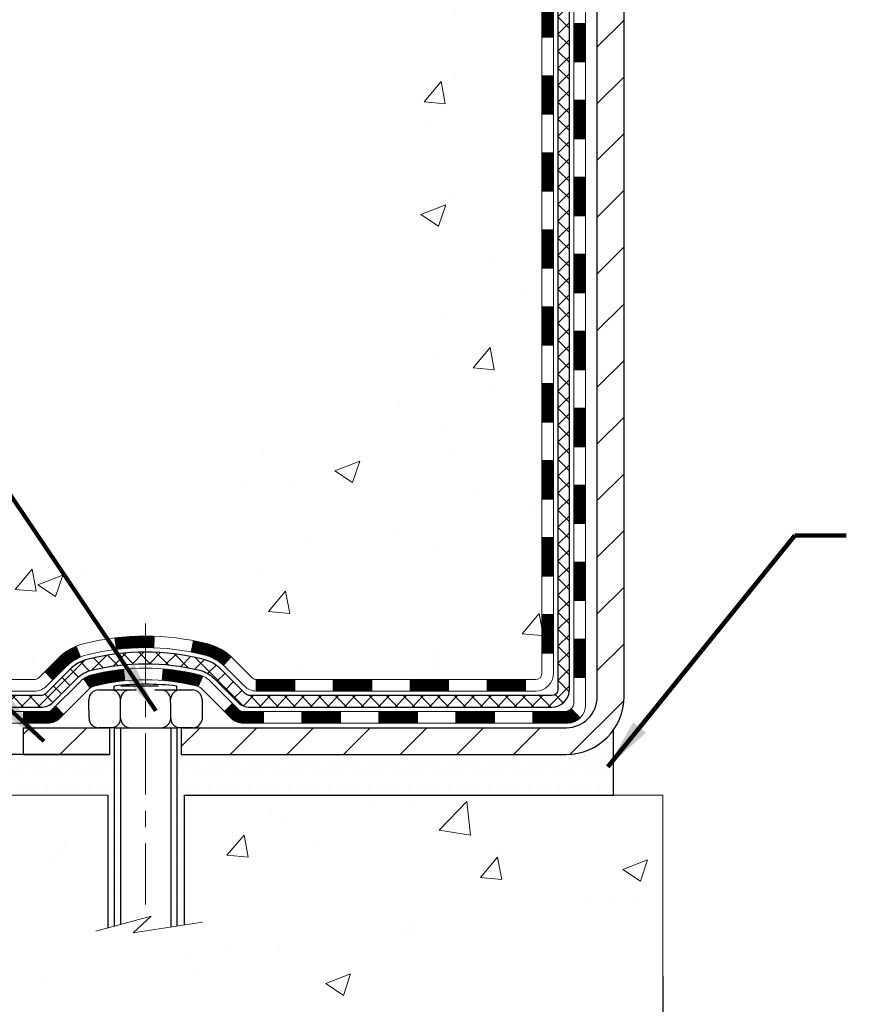
# Model space of a CAD drawing. Extents: x -7 to 3254, y -7 to 1977.
# Drawn here: x 10 to 15, y 8 to 14 of the extents above; entities that cross this region are included whole.
import ezdxf

# ---------------------------------------------------------------- set-up
doc = ezdxf.new("R2010")
doc.units = 0
doc.header["$LTSCALE"] = 5
doc.header["$MEASUREMENT"] = 0
doc.linetypes.add('CENTERX2', pattern=[4, 2.5, -0.5, 0.5, -0.5])
doc.layers.get('DEFPOINTS').update_dxf_attribs({"linetype": 'CONTINUOUS'})
for name, color, linetype, lineweight in [('CENTERLINE - L', 1, 'CENTERX2', 18), ('CONCRETE - H', 130, 'CONTINUOUS', 9), ('CONCRETE - L', 132, 'CONTINUOUS', 13), ('DECK COAT - H', 20, 'CONTINUOUS', 20), ('DECK COAT - L', 22, 'CONTINUOUS', 18), ('DIMS', 50, 'CONTINUOUS', 25), ('MIG FOOT - H', 251, 'CONTINUOUS', 20), ('MIG FOOT - L', 7, 'CONTINUOUS', 30), ('PVC SIDESHEET - H', 170, 'CONTINUOUS', 20), ('PVC SIDESHEET - L', 150, 'CONTINUOUS', 25), ('SCREW - L', 1, 'CONTINUOUS', 25), ('SETTING BED - H', 210, 'CONTINUOUS', 20), ('SETTING BED - L', 212, 'CONTINUOUS', 25), ('TEXT - 4', 241, 'CONTINUOUS', 25)]:
    doc.layers.add(name, color=color, linetype=linetype, lineweight=lineweight)
doc.layers.add('DECKCOAT', color=1, linetype='CONTINUOUS')
doc.layers.add('METAL11', color=7, linetype='CONTINUOUS')
doc.styles.add('ROMANS', font='romans', dxfattribs={"width": 0.9})
doc.dimstyles.get("Standard").update_dxf_attribs({"dimtxt": 0.18, "dimasz": 0.18, "dimexe": 0.18, "dimexo": 0.0625, "dimgap": 0.09, "dimtad": 0, "dimtih": 1, "dimtoh": 1, "dimdec": 4, "dimzin": 0, "dimdsep": 46, "dimtxsty": 'Standard', "dimcen": 0.09, "dimadec": 0, "dimazin": 0, "dimtfac": 1, "dimtdec": 4, "dimtofl": 0, "dimtmove": 0, "dimatfit": 3, "dimfxl": 1, "dimtolj": 1, "dimtzin": 0, "dimarcsym": 0})

# ---------------------------------------------------------------- blocks, each defined once
blk = doc.blocks.new('*D27')
at = {"layer": 'DEFPOINTS', "color": 0, "transparency": 16777216}
for p in [(13.74067104846893, 8.882650171144405), (27.74067104846893, 8.882650171144405), (27.74067104846893, 8.167196687006026)]:
    blk.add_point(p, dxfattribs=at)
at = {"layer": 'DIMS', "color": 0, "lineweight": -2, "transparency": 16777216}
for p, q in [((13.74067104846893, 8.572650171144405), (13.74067104846893, 7.857196687006025)), ((27.74067104846893, 8.572650171144405), (27.74067104846893, 7.857196687006025)), ((14.05067104846893, 8.167196687006026), (19.14061536487554, 8.167196687006026)), ((27.43067104846893, 8.167196687006026), (22.34394869820887, 8.167196687006026))]:
    blk.add_line(p, q, dxfattribs=at)
at = {"layer": 'DIMS', "color": 0, "transparency": 16777216}
for points in [[(14.05067104846893, 8.218863353672692), (14.05067104846893, 8.11553002033936), (13.74067104846893, 8.167196687006026)], [(27.43067104846893, 8.218863353672692), (27.43067104846893, 8.11553002033936), (27.74067104846893, 8.167196687006026)]]:
    blk.add_solid(points, dxfattribs=at)
at = {"layer": 'DIMS', "color": 0, "transparency": 16777216, "insert": (20.7422820315422, 8.167196687006026), "char_height": 0.31, "attachment_point": 5}
blk.add_mtext('\\A1;14 IN\\P [355.6mm]', dxfattribs=at)

msp = doc.modelspace()

# ---------------------------------------------------------------- hatches: boundary and pattern name
at = {"layer": 'CONCRETE - H'}
h = msp.add_hatch(dxfattribs=at)
h.set_pattern_fill('AR-CONC', color=256, scale=0.217)
h.set_pattern_definition([(49.99999999999999, (-150.043123990702, 595.0256808376583), (1.556454596243635, -0.1361721329122314), [0.16275, -1.79025]), (355, (-150.043123990702, 595.0256808376583), (-0.30109039394021, 1.632256930129026), [0.1302, -1.4322]), (100.45144446, (-149.913419442932, 595.0143331611783), (1.255364197397833, 1.496084780401926), [0.1383162166399999, -1.521478383039999]), (46.18420000000002, (-150.043123990702, 595.4596808376583), (2.315913687557312, -0.3591768393209761), [0.244125, -2.685374999999999]), (96.63563549, (-149.8501312540519, 595.4297493614683), (2.028216422113076, 2.113837363680775), [0.20747444214, -2.282218859199999]), (351.1841639899999, (-150.043123990702, 595.4596808376583), (2.028216420768858, 2.113837362585878), [0.1953, -2.14830000217]), (21, (-149.8261239907019, 595.3511808376584), (1.295288303097062, -0.8736829927437852), [0.16275, -1.79025]), (326.0000000000001, (-149.8261239907019, 595.3511808376584), (0.5279942702698324, 1.573575597751671), [0.1302, -1.4322]), (71.45144474, (-149.718183299522, 595.2783739220783), (1.823282557504037, 0.6998926015897878), [0.1383162123, -1.52147838304]), (37.50000000000001, (-150.043123990702, 595.0256808376583), (0.02638688603852075, 0.7223796628139459), [0, -1.41484, 0, -1.4539, 0, -1.437625]), (7.499999999999999, (-150.043123990702, 595.0256808376583), (0.5708608962494625, 0.8558734147847217), [0, -0.82894, 0, -1.38229, 0, -0.547925]), (327.5, (-150.527033990702, 595.0256808376583), (1.158394686494127, -0.04894407166360407), [0, -0.5425, 0, -1.6926, 0, -2.24595]), (317.5, (-150.744033990702, 595.0256808376583), (1.265513987472978, 0.2172278116611295), [0, -0.70525, 0, -1.12406, 0, -1.59495])])
edge = h.paths.add_edge_path()
edge.add_spline(control_points=[(3.985777310136285, 20.41731325923809), (3.834429140085007, 19.19288993527448), (6.881962076936588, 17.98431163412954), (9.739400217016652, 19.06250595358688), (12.24016693171006, 16.20420194490077), (12.73844604003855, 10.34766690874278), (7.173970676942957, 11.56448661616378), (6.763234967342356, 9.86027307689028), (6.62945695282275, 9.682988955993778)], knot_values=[0, 0, 0, 0, 3.41778085853458, 6.459092234218833, 8.726219028083374, 13.85585727400869, 18.3839458996891, 18.99352446353713, 18.99352446353713, 18.99352446353713, 18.99352446353713], degree=3, periodic=0)
edge.add_line((6.629456952822864, 9.682988955991732), (7.122457088865588, 9.682988955992414))
edge.add_line((7.122457088865588, 9.682988955992414), (7.122458604844894, 9.879838964505439))
edge.add_line((7.122458604844894, 9.879838964505439), (7.79214078886568, 9.879838964505439))
edge.add_arc((7.792142304687985, 9.919208964841687), 0.03937000036542933, 269.9977940000055, 299.9999999526528)
edge.add_line((7.811827304842524, 9.885113544361957), (7.947588212462762, 9.963495140917075))
edge.add_arc((8.002706212521332, 9.868027964363705), 0.110236000152078, 90.00078796926903, 119.99999998951591, ccw=False)
edge.add_line((8.002704696483306, 9.978263964505345), (8.910664153491496, 9.978263964505345))
edge.add_arc((8.910664153491467, 10.01763396450474), 0.03936999999939417, 270.0000000000414, 300.0000000005267)
edge.add_line((8.930349153491477, 9.983538544358453), (9.610436339650391, 10.37618654717608))
edge.add_arc((9.67043628037763, 10.27226346450186), 0.1199999999990983, 89.9999999999186, 119.99996732146741, ccw=False)
edge.add_line((9.6704362803778, 10.39226346450096), (9.881877662937569, 10.39226346450107))
edge.add_arc((9.881877662937484, 10.43163346450115), 0.03937000000007629, 270.0000000001241, 314.999999999883)
edge.add_line((9.909716456912804, 10.40379467052571), (10.02618146506654, 10.52025967867939))
edge.add_arc((10.27588495538615, 10.2705592202675), 0.3531319187058888, 103.90225428367768, 135.000347845699, ccw=False)
edge.add_arc((10.56516954844076, 9.101789446956332), 1.557170273069306, 76.09805657208818, 103.90205835504571, ccw=False)
edge.add_arc((10.85445414149493, 10.2705592203173), 0.3531319186576651, 47.88372303676482, 76.09825249692278, ccw=False)
edge.add_line((11.09127760526334, 10.53250730483705), (11.22061960800019, 10.40379770248433))
edge.add_arc((11.24846143423889, 10.43163346603376), 0.03937000153271356, 224.9937611073432, 269.9999995562212)
edge.add_line((11.24846143393395, 10.39226346450107), (12.95936653641792, 10.39226346450107))
edge.add_arc((12.95936653641795, 10.43163346450115), 0.03937000000007629, 269.9999999999586, 359.4971911221057)
edge.add_line((12.9987350204388, 10.431287970791), (12.99873350446543, 17.77102559014202))
edge.add_arc((12.95936350446553, 17.77102559014213), 0.03936999999990576, 359.9999999998346, 432.6976227627839)
edge.add_arc((13.09867554523373, 18.2182397039785), 0.4290404058596075, 233.02509896032382, 252.69762276281068, ccw=False)
edge.add_arc((13.17516188504254, 18.28034779611789), 0.5251995961845396, 194.3079434824786, 230.4333558243555, ccw=False)
edge.add_arc((14.24511207144116, 18.56720282293463), 1.632909065608938, 184.819196416644, 194.782931388463, ccw=False)
edge.add_arc((13.97594559926392, 18.33327489849603), 1.361411651893377, 161.6649460398385, 175.9250205045877, ccw=False)
edge.add_arc((13.11041622153215, 18.62582980326613), 0.4478254090915671, 108.1289029172766, 162.3597440614905, ccw=False)
edge.add_arc((12.94033845296829, 19.10301336751263), 0.06004988997898873, 300.7846078929788, 346.5177693442028)
edge.add_line((12.99873350446543, 19.08901310868873), (12.99873350446543, 19.2782481575473))
edge.add_line((12.99873350446543, 19.2782481575473), (13.09715850446511, 19.2782481575473))
edge.add_line((13.09715850446511, 19.2782481575473), (13.09715850446511, 19.28280071366737))
edge.add_arc((13.05778850446498, 19.28280071366748), 0.03937000000013313, 359.9999999998346, 417.0968478605773)
edge.add_line((13.07917510110096, 19.31585537119622), (12.76395716064516, 19.51980360266919))
edge.add_arc((12.94492924757168, 19.72095359690866), 0.2705775608380677, 181.4692888507815, 228.0226889059142, ccw=False)
edge.add_line((12.67444064925502, 19.71401568585679), (12.38652796904304, 19.71401568585668))
edge.add_arc((12.38532412749962, 19.79155200179355), 0.07754566089423381, 179.110487812056, 270.8895121878601, ccw=False)
edge.add_line((12.30778781156275, 19.79275584333709), (12.30779084356135, 19.91737894430548))
edge.add_line((12.30779084356135, 19.91737894430548), (5.240669532458952, 19.91737894430548))
edge.add_line((5.240669532458952, 19.91737894430548), (5.240669532458952, 20.41731325923809))
edge.add_line((5.240669532458952, 20.41731325923809), (3.985777310136257, 20.41731325923797))
h.paths.add_polyline_path([(3.62647635764165, 18.28176244448571), (5.641476357641608, 18.28176244448571), (5.641476357641608, 19.26342911115228), (3.62647635764165, 19.26342911115228)], flags=9)
h = msp.add_hatch(dxfattribs=at)
h.set_pattern_fill('AR-CONC', color=256, scale=0.217)
h.set_pattern_definition([(49.99999999999999, (-149.043123990702, 595.0256808376583), (1.556454596243635, -0.1361721329122314), [0.16275, -1.79025]), (355, (-149.043123990702, 595.0256808376583), (-0.30109039394021, 1.632256930129026), [0.1302, -1.4322]), (100.45144446, (-148.913419442932, 595.0143331611783), (1.255364197397833, 1.496084780401926), [0.1383162166399999, -1.521478383039999]), (46.18420000000002, (-149.043123990702, 595.4596808376583), (2.315913687557312, -0.3591768393209761), [0.2441249999999999, -2.685374999999999]), (96.63563549, (-148.8501312540519, 595.4297493614683), (2.028216422113076, 2.113837363680775), [0.20747444214, -2.282218859199999]), (351.1841639899999, (-149.043123990702, 595.4596808376583), (2.028216420768858, 2.113837362585878), [0.1953, -2.14830000217]), (21, (-148.8261239907019, 595.3511808376584), (1.295288303097062, -0.8736829927437852), [0.16275, -1.79025]), (326.0000000000001, (-148.8261239907019, 595.3511808376584), (0.5279942702698324, 1.573575597751671), [0.1302, -1.4322]), (71.45144474, (-148.718183299522, 595.2783739220783), (1.823282557504037, 0.6998926015897878), [0.1383162123, -1.52147838304]), (37.50000000000001, (-149.043123990702, 595.0256808376583), (0.02638688603852075, 0.7223796628139459), [0, -1.41484, 0, -1.4539, 0, -1.437625]), (7.499999999999999, (-149.043123990702, 595.0256808376583), (0.5708608962494625, 0.8558734147847217), [0, -0.82894, 0, -1.38229, 0, -0.547925]), (327.5, (-149.527033990702, 595.0256808376583), (1.158394686494127, -0.04894407166360407), [0, -0.5425, 0, -1.6926, 0, -2.24595]), (317.5, (-149.744033990702, 595.0256808376583), (1.265513987472978, 0.2172278116611295), [0, -0.70525, 0, -1.12406, 0, -1.59495])])
edge = h.paths.add_edge_path()
edge.add_line((6.629456952822864, 9.682988955993778), (10.33494574886953, 9.682988955983433))
edge.add_line((10.33494574886953, 9.682988955983433), (10.33494574886714, 8.86730961365356))
edge.add_line((10.33494574886714, 8.86730961365356), (10.60053017841295, 8.940485419951301))
edge.add_line((10.60053017841295, 8.940485419951301), (10.49027836362353, 8.837041139384837))
edge.add_line((10.49027836362353, 8.837041139384837), (10.80242835933149, 8.88613900606515))
edge.add_line((10.80242835933149, 8.88613900606515), (10.80242835933376, 9.682988955982182))
edge.add_line((10.80242835933376, 9.682988955982069), (13.74066953245895, 9.682988955973997))
edge.add_line((13.74066953245898, 9.682988955973997), (13.74066953245898, 7.669642366532003))
edge.add_spline(control_points=[(13.74066953245898, 7.669642366531889), (13.2795780396149, 7.687358860276845), (12.32684952795935, 7.72976175336953), (10.50220723904215, 7.032544501511211), (9.186676670881809, 9.029795508439861), (6.846452866115357, 8.536871840091976), (6.666683046640912, 9.486365238901499), (6.629456952822864, 9.682988955993892)], knot_values=[0, 0, 0, 0, 1.397548115905491, 2.888562334703878, 5.20680939412509, 7.352998506020384, 7.913500515764401, 7.913500515764401, 7.913500515764401, 7.913500515764401], degree=3, periodic=0)
h.paths.add_polyline_path([(8.397549323630386, 7.632746660503017), (10.37088265696372, 7.632746660503017), (10.37088265696372, 8.646079993836338), (8.397549323630386, 8.646079993836338)], flags=25)
at = {"layer": 'DECK COAT - H'}
h = msp.add_hatch(dxfattribs=at)
h.set_pattern_fill('ANSI31', color=256, scale=0.03937, style=0)
h.set_pattern_definition([(45, (-166.0455078865478, 75.84348279333983), (-0.003479849246914297, 0.003479849246914297), [])])
h.paths.add_polyline_path([(13.06960253641677, 12.68099702187203), (12.99873653641674, 12.68099702187192), (12.99873653641697, 12.44477702187191), (13.06960253641688, 12.44477702187203)])
h.paths.add_polyline_path([(13.06960253641654, 13.15343702187204), (12.99873653641652, 13.15343702187192), (12.99873653641663, 12.91721702187192), (13.06960253641665, 12.91721702187203)])
h.paths.add_polyline_path([(13.06960253641631, 13.62587702187204), (12.99873653641629, 13.62587702187193), (12.9987365364164, 13.38965702187193), (13.06960253641643, 13.38965702187204)])
h.paths.add_polyline_path([(13.06960253641608, 14.09831702187205), (12.99873653641606, 14.09831702187194), (12.99873653641617, 13.86209702187193), (13.0696025364162, 13.86209702187205)])
h.paths.add_polyline_path([(13.06960253641586, 14.57075702187205), (12.99873653641583, 14.57075702187194), (12.99873653641595, 14.33453702187194), (13.06960253641586, 14.33453702187205)])
h.paths.add_polyline_path([(13.06960253641552, 15.04319702187206), (12.99873653641561, 15.04319702187195), (12.99873653641572, 14.80697702187194), (13.06960253641563, 14.80697702187206)])
h.paths.add_polyline_path([(13.06960253641529, 15.51563702187207), (12.99873653641527, 15.51563702187195), (12.99873653641538, 15.27941702187195), (13.0696025364154, 15.27941702187206)])
h.paths.add_polyline_path([(13.06960253641506, 15.98807702187207), (12.99873653641504, 15.98807702187196), (12.99873653641515, 15.75185702187196), (13.06960253641518, 15.75185702187207)])
h.paths.add_polyline_path([(13.06960253641483, 16.46051702187208), (12.99873653641481, 16.46051702187196), (12.99873653641492, 16.22429702187196), (13.06960253641495, 16.22429702187208)])
h.paths.add_polyline_path([(13.26645253641306, 12.53028315049141), (13.19558653641667, 12.5302831504913), (13.19558653641678, 12.2940631504913), (13.26645253641351, 12.29406315049141)])
h.paths.add_polyline_path([(13.26645253641203, 13.00272315049142), (13.19558653641633, 13.00272315049131), (13.19558653641656, 12.7665031504913), (13.26645253641249, 12.76650315049142)])
h.paths.add_polyline_path([(13.26645253641112, 13.47516315049143), (13.1955865364161, 13.47516315049131), (13.19558653641633, 13.23894315049131), (13.26645253641158, 13.23894315049142)])
h.paths.add_polyline_path([(13.2664525364101, 13.94760315049143), (13.19558653641587, 13.94760315049132), (13.19558653641599, 13.71138315049132), (13.26645253641067, 13.71138315049143)])
h.paths.add_polyline_path([(13.26645253640919, 14.42004315049144), (13.19558653641553, 14.42004315049132), (13.19558653641565, 14.18382315049132), (13.26645253640964, 14.18382315049143)])
h.paths.add_polyline_path([(13.26645253640817, 14.89248315049144), (13.19558653641531, 14.89248315049133), (13.19558653641542, 14.65626315049133), (13.26645253640862, 14.65626315049144)])
h.paths.add_polyline_path([(13.26645253640726, 15.36492315049145), (13.19558653641496, 15.36492315049134), (13.19558653641519, 15.12870315049133), (13.26645253640771, 15.12870315049145)])
h.paths.add_polyline_path([(13.26645253640623, 15.83736315049146), (13.19558653641474, 15.83736315049134), (13.19558653641485, 15.60114315049134), (13.26645253640669, 15.60114315049145)])
h.paths.add_polyline_path([(13.26645253640521, 16.30980315049146), (13.1955865364144, 16.30980315049135), (13.19558653641451, 16.07358315049134), (13.26645253640578, 16.07358315049146)])
h = msp.add_hatch(dxfattribs=at)
h.set_pattern_fill('ANSI31', color=256, scale=0.03937, style=0)
h.set_pattern_definition([(45, (-166.045507886548, -106.9517015849297), (-0.003479849246914297, 0.003479849246914297), [])])
h.paths.add_polyline_path([(13.06960253641779, 10.79123862847234), (12.99873653641777, 10.79123862847223), (12.99873653641788, 10.55501862847223), (13.0696025364179, 10.55501862847234)])
h.paths.add_polyline_path([(13.06960253641756, 11.26367862847235), (12.99873653641754, 11.26367862847223), (12.99873653641765, 11.02745862847223), (13.06960253641768, 11.02745862847235)])
h.paths.add_polyline_path([(13.06960253641722, 11.73611702187202), (12.99873653641731, 11.73611702187191), (12.99873653641743, 11.49989862847224), (13.06960253641745, 11.49989862847235)])
h.paths.add_polyline_path([(13.06960253641699, 12.20855702187202), (12.99873653641697, 12.20855702187191), (12.9987365364172, 11.97233702187191), (13.06960253641722, 11.97233702187202)])
h.paths.add_polyline_path([(13.2664525364159, 11.1129631504914), (13.19558653641747, 11.11296315049128), (13.19558653641769, 10.87674315049128), (13.26645253641647, 10.87674315049139)])
h.paths.add_polyline_path([(13.26645253641499, 11.5854031504914), (13.19558653641724, 11.58540315049129), (13.19558653641735, 11.34918315049129), (13.26645253641544, 11.3491831504914)])
h.paths.add_polyline_path([(13.26645253641408, 12.05784315049141), (13.19558653641701, 12.05784315049129), (13.19558653641712, 11.82162315049129), (13.26645253641453, 11.8216231504914)])
h = msp.add_hatch(dxfattribs=at)
h.set_pattern_fill('ANSI31', color=256, scale=0.03937, style=0)
h.set_pattern_definition([(45, (-171.1019461212261, -151.6938894394568), (-0.003479849246914297, 0.003479849246914297), [])])
h.paths.add_polyline_path([(11.95374944843542, 10.39226346450107), (11.71752944843564, 10.39226346450107), (11.71752944843564, 10.32139746450105), (11.95374944843542, 10.32139746450105)])
h.paths.add_polyline_path([(11.48130944843541, 10.39226346450107), (11.24846143393387, 10.39226346450107, -0.02144170134057288), (11.24508944843518, 10.39240813322408), (11.24508944843564, 10.32139746450105), (11.48130944843541, 10.32139746450105)])
h.paths.add_polyline_path([(11.09128063721977, 10.53250456365731, 0.1237366593047226), (10.93929830200597, 10.61334723119307, 0.01313217533143259), (10.85942321934562, 10.63090488945545), (10.84603188957061, 10.56131565003682, -0.01313217533147817), (10.92227189923659, 10.544557031566, -0.1237366593049013), (11.043754640391, 10.47993775301188)])
h.paths.add_polyline_path([(11.76201754843549, 10.19541346450103), (11.52579754843572, 10.19541346450103), (11.52579754843572, 10.12454746450112), (11.76201754843549, 10.12454746450112)])
h.paths.add_polyline_path([(10.91753887998817, 10.41354297417899, 0.04324640446576285), (10.89200273875775, 10.42226334334009, 0.04070359398944642), (10.67375863343358, 10.45776867096492), (10.66810167584089, 10.38712881828394, -0.04070359398944876), (10.87497633598838, 10.3534731437129, -0.04324640446531137), (10.88893311985947, 10.34870702393948)])
h.paths.add_polyline_path([(11.28957754843549, 10.19541346450103), (11.16692349418082, 10.19541346450103, -0.1989123673794921), (11.13908470020561, 10.20694467052567), (11.10038877657979, 10.24564059415138), (11.05027894742415, 10.19553076499585), (11.08897487104997, 10.15683484137014, 0.198912367379553), (11.16692349418071, 10.12454746450112), (11.28957754843549, 10.12454746450112)])
h.paths.add_polyline_path([(10.61924460130484, 10.65802051848402, 0.008683585791257758), (10.56516954843545, 10.65895972002568), (10.56516954843545, 10.58809372002565, -0.008683585791259676), (10.61678367409428, 10.5871972610521)])
h.paths.add_polyline_path([(10.56516954843545, 10.65895972002568, 0.03014854381015566), (10.37789516363597, 10.64765734691741), (10.38641792237485, 10.57730571197203, -0.03014854381015595), (10.56516954843545, 10.58809372002565)])
h.paths.add_polyline_path([(10.43123173937073, 10.45549986969343, 0.03601941678383571), (10.2383363581136, 10.42226334334021, 0.0935601540946129), (10.18561595352168, 10.39813486612627), (10.22654841160994, 10.34028571893407, -0.09356015409565223), (10.25536276088297, 10.35347314371302, -0.03601941678380825), (10.4382092408934, 10.3849782104071)])
h.paths.add_polyline_path([(10.06293018909258, 10.17840080464111), (10.01282035993717, 10.22851063379699), (9.991254396665965, 10.20694467052567, -0.1989123673796988), (9.963415602690645, 10.19541346450103), (9.816171802690576, 10.19541346450103), (9.816171802690576, 10.12454746450101), (9.963415602690759, 10.12454746450112, 0.1989123673795969), (10.0413642258215, 10.15683484137014)])
h.paths.add_polyline_path([(10.0762928102003, 10.47015136550249, -0.09785809462208828), (10.16721249565188, 10.53106708072221), (10.13992906530774, 10.59647047807005, 0.09785809462147925), (10.02618298104568, 10.52026119465859), (9.946842418215681, 10.44092063182859), (9.996952247371098, 10.39081080267295)])
h = msp.add_hatch(dxfattribs=at)
h.set_pattern_fill('ANSI31', color=256, scale=0.03937, style=0)
h.set_pattern_definition([(45, (-162.25844886883, -151.5941941147494), (-0.003479849246914297, 0.003479849246914297), [])])
h.paths.add_polyline_path([(12.42618944843542, 10.39226346450107), (12.18996944843565, 10.39226346450107), (12.18996944843565, 10.32139746450105), (12.42618944843542, 10.32139746450105)])
h.paths.add_polyline_path([(12.2344575484355, 10.19541346450114), (11.99823754843572, 10.19541346450114), (11.99823754843572, 10.12454746450112), (12.2344575484355, 10.12454746450112)])
h.paths.add_polyline_path([(12.70689754843551, 10.19541346450114), (12.47067754843573, 10.19541346450114), (12.47067754843573, 10.12454746450112), (12.70689754843551, 10.12454746450112)])
edge = h.paths.add_edge_path()
edge.add_arc((13.13653153641809, 10.25446846450109), 0.05905499999999223, 269.99999999997243, 314.9999999999805, ccw=False)
edge.add_line((13.13653153641798, 10.19541346450114), (12.94311754843574, 10.19541346450114))
edge.add_line((12.94311754843574, 10.19541346450114), (12.94311754843574, 10.12454746450112))
edge.add_line((12.94311754843574, 10.12454746450112), (13.15621653641773, 10.12454746450112))
edge.add_arc((13.15621653641921, 10.23478346449474), 0.1102359999936198, 269.9999999992762, 315.0000000019324)
edge.add_line((13.23416515954813, 10.15683484137094), (13.17828972738101, 10.21271027353805))
h.paths.add_polyline_path([(13.26645253641692, 10.6405231504915), (13.19558653641781, 10.64035451746952), (13.19558653641792, 10.40413451746952), (13.26645253641749, 10.4043031504915)])
h.paths.add_polyline_path([(12.89862944843543, 10.39226346450107), (12.66240944843565, 10.39226346450107), (12.66240944843565, 10.32139746450105), (12.89862944843543, 10.32139746450105)])
at = {"layer": 'MIG FOOT - H'}
h = msp.add_hatch(dxfattribs=at)
h.set_pattern_fill('ANSI31', color=256, scale=1.9685, style=0)
h.set_pattern_definition([(45, (-931.4330992409455, -447.1453534662529), (-0.1739924623457148, 0.1739924623457148), [])])
h.paths.add_polyline_path([(13.33867104843642, 19.18014845598339), (13.50267104843641, 19.18014845598327), (13.50267104843573, 18.61764845598327), (13.33867104843597, 18.61764845598327)])
edge = h.paths.add_edge_path()
edge.add_line((10.78392107943608, 10.09698845598348), (13.14834104843595, 10.09698845598336))
edge.add_arc((13.14834104843607, 10.28731845598338), 0.1903299999999604, 269.9999999999658, 360.0000000000171)
edge.add_line((13.33867104843597, 10.2873184559835), (13.33867104843574, 18.24264845598327))
edge.add_line((13.33867104843574, 18.24264845598327), (13.50267104843596, 18.24264845598327))
edge.add_line((13.50267104843596, 18.24264845598327), (13.50267104843596, 10.2873184559835))
edge.add_arc((13.14834104843584, 10.2873184559835), 0.3543300000001182, 270.00000000001836, 359.9999999999908, ccw=False)
edge.add_line((13.14834104843595, 9.932988455983491), (10.78392107943597, 9.932988455983605))
edge.add_line((10.78392107943597, 9.932988455983491), (10.78392107943608, 10.09698845598348))
h.paths.add_polyline_path([(9.815171048436184, 10.09698845598336), (10.34641801743618, 10.09698845598336), (10.34641801743629, 9.932988455983377), (9.815171048435843, 9.932988455983491)])
at = {"layer": 'PVC SIDESHEET - H'}
h = msp.add_hatch(dxfattribs=at)
h.set_pattern_fill('ANSI37', color=256, scale=0.59055, style=0)
h.set_pattern_definition([(45, (-166.0455078865478, 75.84348279333983), (-0.05219773870371446, 0.05219773870371446), []), (135, (-166.0455078865478, 75.84348279333983), (-0.05219773870371446, -0.05219773870371446), [])])
edge = h.paths.add_edge_path()
edge.add_line((13.16802753641758, 10.33320846450101), (13.1680275364169, 17.83356788243941))
edge.add_line((13.16802753641701, 17.83356788243952), (13.09716153642279, 17.83356788243952))
edge.add_line((13.09716153642279, 17.83356788243952), (13.09716153641767, 10.33320846450101))
edge.add_arc((13.05779153641771, 10.33320846450101), 0.0393699999999626, -90.00000000008271, 1.2397549653542228e-10, ccw=False)
edge.add_line((13.0577915364176, 10.29383846450105), (11.20769246405706, 10.29383846450105))
edge.add_arc((11.20769246405706, 10.3332084645009), 0.03936999999984891, 225, 270, ccw=False)
edge.add_line((11.17985367008185, 10.30536967052569), (11.03455913088777, 10.45066420971989))
edge.add_arc((10.85445414151872, 10.27055922035083), 0.254706918616741, 45, 76.09799910892364)
edge.add_arc((10.56516954843534, 9.101789446911312), 1.458745273114345, 76.0979991089222, 89.99999999999889)
edge.add_line((10.56516954843545, 10.56053472002566), (10.56516954843545, 10.48966872002563))
edge.add_arc((10.56516954843534, 9.101789446911312), 1.387879273114407, 76.0979991089194, 89.99999999999773, ccw=False)
edge.add_arc((10.85445414151883, 10.27055922035095), 0.1838409186166517, 44.999999999981185, 76.09799910891832, ccw=False)
edge.add_line((10.98444930173224, 10.40055438056424), (11.12974384092621, 10.25525984137016))
edge.add_arc((11.20769246405706, 10.33320846450101), 0.1102359999999386, 224.9999999999687, 270)
edge.add_line((11.20769246405706, 10.22297246450103), (13.0577915364176, 10.22297246450103))
edge.add_arc((13.0577915364176, 10.33320846450101), 0.1102359999999862, 270, 360)
edge = h.paths.add_edge_path()
edge.add_arc((10.56516954843545, 9.101789446911425), 1.458745273114317, 90.00000000000333, 103.9020008910643)
edge.add_arc((10.2758849553523, 10.27055922035129), 0.2547069186164286, 103.9020008910545, 134.999999999991)
edge.add_line((10.09577996598347, 10.45066420972012), (9.950485426789157, 10.30536967052581))
edge.add_arc((9.922646632813837, 10.33320846450101), 0.03937000000000822, 270, 315, ccw=False)
edge.add_line((9.922646632813837, 10.29383846450105), (9.696809320444515, 10.29383846450105))
edge.add_arc((9.696809320444515, 10.17383846450105), 0.1200000000000045, 90, 120.0000000000004)
edge.add_line((9.63680932044457, 10.27776151295518), (8.956723089346326, 9.885113544358433))
edge.add_arc((8.937038089346231, 9.919208964505401), 0.03936999999997297, 270.0000000000414, 300.0000000000868, ccw=False)
edge.add_line((8.937038089346231, 9.879838964505439), (7.992157052756454, 9.879838964505439))
edge.add_line((7.992157052756454, 9.879838964505439), (7.992157052756454, 9.808972964505529))
edge.add_line((7.992157052756454, 9.808972964505415), (8.937038089346231, 9.808972964505415))
edge.add_arc((8.937038089346231, 9.919208964505287), 0.110235999999901, 269.9999999999853, 300.0000000000081)
edge.add_line((8.992156089346224, 9.823741788093912), (9.67436187252082, 10.21761348065252))
edge.add_arc((9.694361872520801, 10.18297246450106), 0.03999999999995874, 90, 120.00000000000401, ccw=False)
edge.add_line((9.694361872520801, 10.22297246450103), (9.922646632813837, 10.22297246450103))
edge.add_arc((9.922646632813837, 10.33320846450101), 0.1102359999999862, 270, 314.9999999999686)
edge.add_line((10.00059525594469, 10.25525984137016), (10.14588979513923, 10.40055438056459))
edge.add_arc((10.2758849553523, 10.2705592203514), 0.183840918616278, 103.90200089104599, 134.9999999999593, ccw=False)
edge.add_arc((10.56516954843545, 9.101789446911312), 1.387879273114349, 90.00000000000472, 103.90200089106071, ccw=False)
edge.add_line((10.56516954843545, 10.48966872002575), (10.56516954843545, 10.56053472002577))
at = {"layer": 'SETTING BED - H', "linetype": 'Continuous'}
h = msp.add_hatch(dxfattribs=at)
h.set_pattern_fill('DOTS', color=256, scale=0.9842500000000001, style=0)
h.set_pattern_definition([(7.016477563892661e-15, (1.754155746664253, 0.3319851900938602), (0.0307578125, 0.061515625), [0, -0.061515625])])
edge = h.paths.add_edge_path()
edge.add_line((10.80242835933376, 9.682988955982069), (10.80242835933149, 8.88613900606515))
edge.add_line((10.80242835933149, 8.88613900606515), (10.75802632953759, 8.879155040121987))
edge.add_line((10.75802632953759, 8.879155040121987), (10.75802632953759, 10.09698845598348))
edge.add_line((10.75802632953759, 10.09698845598348), (10.7839210794354, 10.09698845598348))
edge.add_line((10.7839210794354, 10.09698845598348), (10.7839210794354, 9.932988455983491))
edge.add_line((10.7839210794354, 9.932988455983491), (13.14834104843595, 9.932988455983491))
edge.add_arc((13.14834104843848, 10.28731845597736), 0.3543299999939222, 269.9999999995927, 325.1677542168773)
edge.add_line((13.43918499268278, 10.08493379995798), (13.43918579629116, 9.682988955974679))
edge.add_line((13.43918579629116, 9.682988955974679), (10.80242835933376, 9.682988955982069))
h.paths.add_polyline_path([(10.37231276733286, 10.09698845598348), (10.34641801743538, 10.09698845598348), (10.34641801743538, 9.932988455983377), (9.444199298311958, 9.932988455985878), (9.011187462444184, 9.682988955987184), (10.33494574886953, 9.682988955983433), (10.33494574886714, 8.86730961365356), (10.37231276733286, 8.877605253762681)])

# ---------------------------------------------------------------- linework, layer by layer
at = {"layer": 'CENTERLINE - L', "ltscale": 0.03}
msp.add_line((10.56516954843545, 10.73608706989921), (10.56516954843545, 8.931542002689525), dxfattribs=at)
at = {"layer": 'CONCRETE - L'}
for p, q in [((10.33494574886953, 9.682988955983433), (6.629456952822864, 9.682988955993778)), ((10.33494574886953, 9.682988955983433), (10.33494574886714, 8.86730961365356)), ((10.80242835933149, 8.88613900606515), (10.80242835933376, 9.682988955982069)), ((13.74066953245898, 9.682988955973997), (10.80242835933376, 9.682988955982069)), ((13.74066953245898, 9.682988955973997), (13.74066953245898, 7.669642366531889))]:
    msp.add_line(p, q, dxfattribs=at)
msp.add_lwpolyline([(10.26142233301397, 8.847051892799982), (10.60053017841295, 8.940485419951301), (10.49027836362353, 8.837041139384837), (10.91458082071568, 8.90377939265045)], dxfattribs=at)
at = {"layer": 'DECK COAT - L'}
for p, q in [((13.26645253640908, 14.42004315049144), (13.19558653640905, 14.42004315049132)), ((13.06960253641597, 14.33453702187205), (12.99873653641595, 14.33453702187194)), ((13.26645253641044, 14.18382315049143), (13.19558653641042, 14.18382315049132)), ((13.06960253641722, 14.09831702187205), (12.9987365364172, 14.09831702187194)), ((13.26645253641044, 13.94760315049143), (13.19558653641042, 13.94760315049132)), ((13.06960253641734, 13.86209702187205), (12.99873653641731, 13.86209702187193)), ((13.2664525364109, 13.71138315049143), (13.19558653641087, 13.71138315049132)), ((13.06960253641779, 13.62587702187204), (12.99873653641777, 13.62587702187193)), ((13.26645253641226, 13.47516315049143), (13.19558653641224, 13.47516315049131)), ((13.06960253641904, 13.38965702187204), (12.99873653641902, 13.38965702187193)), ((13.26645253641226, 13.23894315049142), (13.19558653641224, 13.23894315049131)), ((13.06960253641915, 13.15343702187204), (12.99873653641913, 13.15343702187192)), ((13.26645253641249, 13.00272315049142), (13.19558653641246, 13.00272315049131)), ((13.06960253641927, 12.91721702187203), (12.99873653641924, 12.91721702187192)), ((13.26645253641362, 12.76650315049142), (13.1955865364136, 12.7665031504913)), ((13.06960253642052, 12.68099702187203), (12.99873653642049, 12.68099702187192)), ((13.26645253641385, 12.53028315049141), (13.19558653641383, 12.5302831504913)), ((13.06960253642063, 12.44477702187203), (12.99873653642061, 12.44477702187191)), ((13.26645253641385, 12.29406315049141), (13.19558653641383, 12.2940631504913)), ((13.06960253642075, 12.20855702187202), (12.99873653642072, 12.20855702187191)), ((13.26645253641442, 12.05784315049141), (13.1955865364144, 12.05784315049129)), ((13.06960253642131, 11.97233702187202), (12.99873653642129, 11.97233702187191)), ((13.26645253641487, 11.8216231504914), (13.19558653641485, 11.82162315049129)), ((13.06960253642211, 11.73611702187202), (12.99873653642209, 11.73611702187191)), ((13.26645253641567, 11.5854031504914), (13.19558653641565, 11.58540315049129)), ((13.06960253641654, 11.49989862847235), (12.99873653641652, 11.49989862847224)), ((13.2664525364159, 11.3491831504914), (13.19558653641587, 11.34918315049129)), ((13.06960253641711, 11.26367862847235), (12.99873653641708, 11.26367862847223)), ((13.26645253641635, 11.1129631504914), (13.19558653641633, 11.11296315049128)), ((13.06960253641722, 11.02745862847235), (12.9987365364172, 11.02745862847223)), ((13.26645253641726, 10.87674315049139), (13.19558653641724, 10.87674315049128)), ((13.06960253641745, 10.79123862847234), (12.99873653641743, 10.79123862847223)), ((10.38641792237485, 10.57730571197203), (10.37789516363597, 10.64765734691741)), ((10.61678367409428, 10.5871972610521), (10.61924460130484, 10.65802051848402)), ((13.26645253641726, 10.64052315049139), (13.19558653641724, 10.64052315049128)), ((10.16721249565188, 10.5310670807221), (10.13992906530774, 10.59647047806993)), ((10.84603188957061, 10.56131565003682), (10.85942321934562, 10.63090488945545)), ((11.04375464039111, 10.47993775301188), (11.09128063721954, 10.53250456365708)), ((13.06960253641745, 10.55501862847234), (12.99873653641743, 10.55501862847223)), ((10.4382092408934, 10.3849782104071), (10.43123173937073, 10.45549986969331)), ((10.66810167584089, 10.38712881828405), (10.67375863343358, 10.45776867096492)), ((9.99695224737087, 10.39081080267306), (9.946842418215681, 10.44092063182848)), ((10.22654841160983, 10.34028571893418), (10.18561595352156, 10.39813486612638)), ((10.88893311985947, 10.34870702393948), (10.91753887998829, 10.41354297417934)), ((13.26645253641726, 10.40430315049139), (13.19558653641724, 10.40430315049127)), ((11.24508944843518, 10.39226346450107), (11.24508944843564, 10.32139746450105)), ((11.48130944843541, 10.39226346450096), (11.48130944843541, 10.32139746450093)), ((11.71752944843564, 10.39226346450096), (11.71752944843564, 10.32139746450105)), ((11.95374944843542, 10.39226346450096), (11.95374944843542, 10.32139746450105)), ((12.18996944843565, 10.39226346450107), (12.18996944843565, 10.32139746450105)), ((12.42618944843542, 10.39226346450107), (12.42618944843542, 10.32139746450105)), ((12.66240944843565, 10.39226346450107), (12.66240944843565, 10.32139746450105)), ((12.89862944843543, 10.39226346450107), (12.89862944843543, 10.32139746450105)), ((10.01282035993717, 10.22851063379699), (10.06293018909236, 10.17840080464134)), ((9.816171802690576, 10.19541346450103), (9.816171802690576, 10.12454746450112)), ((11.28957754843549, 10.19541346450114), (11.28957754843549, 10.12454746450112)), ((11.52579754843572, 10.19541346450114), (11.52579754843572, 10.12454746450112)), ((11.76201754843549, 10.19541346450114), (11.76201754843549, 10.12454746450112)), ((11.99823754843572, 10.19541346450114), (11.99823754843572, 10.12454746450112)), ((12.2344575484355, 10.19541346450114), (12.2344575484355, 10.12454746450112)), ((12.47067754843573, 10.19541346450114), (12.47067754843573, 10.12454746450112)), ((12.70689754843551, 10.19541346450114), (12.70689754843551, 10.12454746450112)), ((12.94311754843574, 10.19541346450114), (12.94311754843574, 10.12454746450112)), ((13.17828972738079, 10.21271027353805), (13.23416515954813, 10.15683484137094))]:
    msp.add_line(p, q, dxfattribs=at)
for points in [[(13.19558653641349, 17.8485227582787), (13.19558653641803, 10.25446846450109, -0.414213562373095), (13.13653153641798, 10.19541346450114)], [(13.15621653641773, 10.12454746450112, 0.414213562373095), (13.26645253641772, 10.23478346450111), (13.26645253640203, 17.84852275827916)], [(12.95936653641792, 10.32139746450105, 0.414213562373095), (13.0696025364179, 10.43163346450115), (13.06960253641415, 17.77102724624274)], [(12.99873653641413, 17.77102559014213), (12.99873653641799, 10.43163346450115, -0.414213562373095), (12.95936653641792, 10.39226346450107)], [(12.95936653641792, 10.39226346450107), (11.24846143393387, 10.39226346450107, -0.1989123673796998), (11.22062263995866, 10.40379467052571), (11.10415611582602, 10.52026119465825, 0.1365295740960137), (10.93929830200585, 10.61334723119307, 0.1219165551892847), (10.19104079486505, 10.61334723119307, 0.1365295740960137), (10.02618298104534, 10.52026119465825), (9.909716456912804, 10.40379467052571, -0.1989123673796998), (9.881877662937484, 10.39226346450107), (9.670436280377714, 10.39226346450096, 0.1316523525283649)], [(9.667988835246149, 10.32139746450116), (9.881877662937484, 10.32139746450105, 0.1989123673796998), (9.959826286068335, 10.35368484137018), (10.07629281020053, 10.47015136550272, -0.1365295740960137), (10.20806719763442, 10.544557031566, -0.1219165551892847), (10.92227189923659, 10.544557031566, -0.1365295740960137), (11.05404628667048, 10.47015136550272), (11.17051281080302, 10.35368484137018, 0.1903426122985657), (11.24508944843564, 10.32139746450105), (12.95936653641792, 10.32139746450105)], [(13.13653153641798, 10.19541346450114), (11.16692349418071, 10.19541346450103, -0.1989123673796998), (11.1390847002055, 10.20694467052579), (10.96496214594941, 10.38106722478165, 0.1365295740960137), (10.89200273875764, 10.42226334334009, 0.1219165551892847), (10.23833635811326, 10.42226334334009, 0.1365295740960137), (10.16537695092183, 10.38106722478165), (9.991254396665965, 10.20694467052567, -0.1989123673796998), (9.963415602690645, 10.19541346450103), (9.723182219709486, 10.19541346450103, 0.1316524975874019)], [(9.720734771785771, 10.12454746450101), (9.963415602690645, 10.12454746450112, 0.1989123673796998), (10.0413642258215, 10.15683484137014), (10.21548678007747, 10.33095739562611, -0.1365295740960137), (10.25536276088263, 10.35347314371302, -0.1219165551892847), (10.87497633598826, 10.35347314371302, -0.1365295740960137), (10.91485231679388, 10.33095739562611), (11.08897487104986, 10.15683484137026, 0.1989123673796998), (11.16692349418071, 10.12454746450112), (13.15621653641773, 10.12454746450112)]]:
    msp.add_lwpolyline(points, format="xyb", dxfattribs=at)
at = {"layer": 'DECKCOAT'}
msp.add_line((11.05027894742415, 10.19553076499585), (11.10038877657979, 10.24564059415138), dxfattribs=at)
at = {"layer": 'METAL11'}
for p, q in [((10.78392107943608, 9.932988455983491), (10.78392107943608, 9.932988455983491)), ((10.78392107943586, 9.932988455983491), (10.78392107943586, 9.932988455983491)), ((10.78392107943563, 9.932988455983491), (10.78392107943563, 9.932988455983491))]:
    msp.add_line(p, q, dxfattribs=at)
at = {"layer": 'MIG FOOT - L'}
for p, q in [((13.33867104843597, 10.2873184559835), (13.3386710484362, 18.24264845598327)), ((13.50267104843596, 10.2873184559835), (13.50267104843596, 18.24264845598327)), ((9.815171048436184, 10.09698845598348), (9.81517104843607, 9.932988455983377)), ((9.815171048436184, 10.09698845598348), (9.815171048435957, 9.932988455983491)), ((9.815171048435957, 10.09698845598348), (10.34641801743606, 10.09698845598336)), ((10.34641801743606, 9.932988455983377), (10.34641801743606, 10.09698845598336)), ((10.7839210794362, 10.09698845598348), (10.78392107943608, 9.932988455983491)), ((10.78392107943608, 10.09698845598348), (13.14834104843595, 10.09698845598348)), ((9.815171048435957, 9.932988455983491), (10.34641801743606, 9.932988455983377)), ((10.78392107943608, 9.932988455983491), (13.14834104843595, 9.932988455983491))]:
    msp.add_line(p, q, dxfattribs=at)
for radius in [0.3543300000000045, 0.1903300000000045]:
    msp.add_arc((13.14834104843595, 10.2873184559835), radius, 270, 0, dxfattribs=at)
at = {"layer": 'PVC SIDESHEET - L'}
for points in [[(13.0577915364176, 10.22297246450103, 0.414213562373095), (13.16802753641758, 10.33320846450101), (13.1680275364144, 17.84852275827859)], [(13.09716153641438, 17.83356788243941), (13.09716153641767, 10.33320846450101, -0.414213562373095), (13.0577915364176, 10.29383846450105)], [(13.0577915364176, 10.29383846450105), (11.20769246405706, 10.29383846450105, -0.1989123673796998), (11.17985367008185, 10.30536967052581), (11.03455913088777, 10.45066420971989, 0.1365295740960137), (10.9156505203818, 10.51780528726658, 0.1219165551892847), (10.2146885764891, 10.51780528726658, 0.1365295740960137), (10.09577996598335, 10.45066420971989), (9.950485426789157, 10.30536967052581, -0.1989123673796998), (9.922646632813837, 10.29383846450105), (9.696809320444515, 10.29383846450105, 0.1316524975874019)], [(9.694361872520801, 10.22297246450103), (9.922646632813837, 10.22297246450103, 0.1989123673796998), (10.00059525594469, 10.25525984137016), (10.145889795139, 10.40055438056436, -0.1365295740960137), (10.23171497925847, 10.44901508763951, -0.1219165551892847), (10.89862411761243, 10.44901508763951, -0.1365295740960137), (10.98444930173213, 10.40055438056436), (11.12974384092621, 10.25525984137016, 0.1989123673796998), (11.20769246405706, 10.22297246450103), (13.0577915364176, 10.22297246450103)]]:
    msp.add_lwpolyline(points, format="xyb", dxfattribs=at)
at = {"layer": 'SCREW - L'}
for p, q in [((10.37289619310553, 10.32841659330632), (10.37289619310553, 10.3523942593755)), ((10.64597550216644, 10.35208683510825), (10.4145473648436, 10.35208683510825)), ((10.75710862067621, 10.32841659330632), (10.75710862067621, 10.3523942593755)), ((10.2758843767819, 10.32841659330632), (10.39159844544332, 10.32841659330632)), ((10.39159844544332, 10.32841659330632), (10.50731251410474, 10.32841659330632)), ((10.62302658276616, 10.32841659330632), (10.73874065142758, 10.32841659330632)), ((10.73874065142758, 10.32841659330632), (10.854454720089, 10.32841659330632)), ((10.21802734245097, 10.25127388086537), (10.21802734245097, 10.27055955897561)), ((10.218805566566, 10.15484549031419), (10.21802734245097, 10.25127388086537)), ((10.41179544388427, 10.25127388086537), (10.41179544388427, 10.27055955897561)), ((10.41179544388427, 10.14538790891731), (10.41179544388427, 10.25127388086537)), ((10.7193771049287, 10.25127388086537), (10.7193771049287, 10.27055955897561)), ((10.7193771049287, 10.25127388086537), (10.7193771049287, 10.14538790891731)), ((10.91231175441948, 10.27055955897561), (10.91231175441948, 10.25127388086537)), ((10.91231175441948, 10.25127388086537), (10.91231175441948, 10.14538790891731)), ((10.37231276733286, 10.09698845598348), (10.27666260089649, 10.09698845598348)), ((10.37231276733286, 10.09698845598348), (10.37231276733286, 8.877442963902809)), ((10.37231276733286, 10.09698845598348), (10.75802632953759, 10.09698845598348)), ((10.41187396079152, 10.09698845598348), (10.41187396079152, 8.888782950714926)), ((10.72055912162472, 10.09698845598348), (10.72055912162472, 8.873576008168925)), ((10.75802632953759, 10.09698845598348), (10.75802632953759, 8.878755755806537)), ((10.85523294420358, 10.09698845598348), (10.75802632953759, 10.09698845598348))]:
    msp.add_line(p, q, dxfattribs=at)
for centre, radius, start, end in [((10.56500240689087, 8.723778908962572), 1.639906325670983, 83.27266067357661, 96.72733932642338), ((10.2758843767819, 10.27055955897561), 0.05785703433070866, 90, 180), ((10.35393840955379, 10.27055955897561), 0.05785703433070866, 0, 90), ((10.46965247821521, 10.27055955897561), 0.05785703433070866, 90, 180), ((10.66152007059776, 10.27055955897561), 0.05785703433070866, 0, 90), ((10.77723413925918, 10.27055955897561), 0.05785703433070866, 90, 180), ((10.854454720089, 10.27055955897561), 0.05785703433070866, 0, 90), ((10.27666260089649, 10.15484549031419), 0.05785703433070866, 180, 270), ((10.35471663366837, 10.15484549031419), 0.05785703433070866, 270, 0), ((10.47043070232979, 10.15484549031419), 0.05785703433070866, 180, 270), ((10.6622982947128, 10.15484549031419), 0.05785703433070866, 270, 0), ((10.77801236337422, 10.15484549031419), 0.05785703433070866, 180, 270), ((10.85523294420358, 10.15484549031407), 0.05785703433065947, 269.9999999999739, 350.5919439944208)]:
    msp.add_arc(centre, radius, start, end, dxfattribs=at)
at = {"layer": 'SETTING BED - L'}
for p, q in [((13.43918579629116, 9.682988955974679), (13.43918499268278, 10.08493379995798)), ((10.33494574887021, 9.932988455983377), (9.444199298311958, 9.932988455985878)), ((10.33494574886953, 9.682988955983433), (10.33494574886714, 8.86730961365356)), ((10.80242835933376, 9.682988955982069), (10.80242835933149, 8.88613900606515)), ((10.80242835933376, 9.682988955982069), (13.43918579629116, 9.682988955974679))]:
    msp.add_line(p, q, dxfattribs=at)

# ---------------------------------------------------------------- dimensions: what is measured, and where the dimension line sits
at = {"layer": 'DIMS'}
dim = msp.add_linear_dim(base=(27.74067104846893, 8.167196687006026), p1=(13.74067104846893, 8.882650171144405), p2=(27.74067104846893, 8.882650171144405), text='<>\\P[]', dimstyle='Standard', override={"dimtxt": 0.31, "dimasz": 0.31, "dimexe": 0.31, "dimexo": 0.31, "dimgap": 0.31, "dimlunit": 5, "dimpost": ' IN', "dimfrac": 2}, dxfattribs=at)
dim.commit()
dim.dimension.update_dxf_attribs({"geometry": '*D27', "text_midpoint": (20.7422820315422, 8.167196687006026), "dimtype": 160})

# ---------------------------------------------------------------- leaders
at = {"layer": 'TEXT - 4'}
for points in [[(10.62796583831741, 10.20057971842323), (7.29358283874771, 15.14804199543062), (6.973346773698808, 15.14804199543062)], [(9.940267106735604, 10.01356304111675), (6.007327850822634, 13.69328541545406), (5.739350911277228, 13.69328541545406)], [(13.40379506946564, 9.857286063142851), (14.55099498311674, 11.27631727707899), (14.86615443054879, 11.27631727707899)]]:
    msp.add_leader(points, dimstyle='Standard', override={"dimtxt": 0.7, "dimasz": 0.31, "dimexe": 0.5, "dimexo": 0.5, "dimtih": 0, "dimtoh": 0, "dimtxsty": 'ROMANS', "dimdle": 0.05, "dimclrd": 256, "dimclre": 256, "dimclrt": 256, "dimtfac": 0.3, "dimlwd": 65535, "dimlwe": 65535}, dxfattribs=at)

doc.saveas('drawing.dxf')
